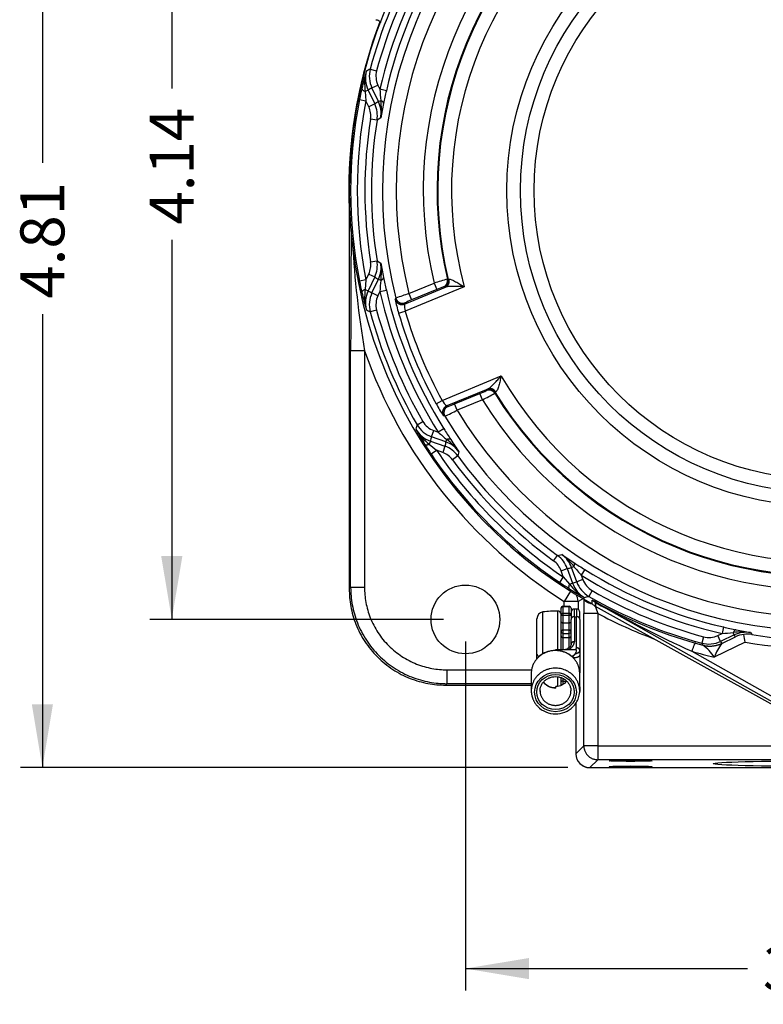
# Model space of a CAD drawing. Units: inches. Extents: x 1 to 33, y 0.8 to 21.2.
# Drawn here: x 12.8 to 16.2, y 8.1 to 12.6 of the extents above; entities that cross this region are included whole.
import ezdxf
from ezdxf.enums import TextEntityAlignment as Align

# ---------------------------------------------------------------- set-up
doc = ezdxf.new("R2010")
doc.units = ezdxf.units.IN
doc.header["$MEASUREMENT"] = 0
for name, color, linetype in [('10-24UNCX25', 7, 'Continuous'), ('5264-4', 7, 'Continuous'), ('6078-P', 7, 'Continuous'), ('6079-2P', 7, 'Continuous'), ('6413-1', 7, 'Continuous'), ('asize', 7, 'Continuous')]:
    doc.layers.add(name, color=color, linetype=linetype)
doc.styles.add('SEACAD_arial_ttf', font='ARIAL.TTF')
doc.dimstyles.new('ANSI', dxfattribs={"dimtxt": 0.2, "dimasz": 0.288, "dimexe": 0.1, "dimexo": 0.1, "dimgap": 0.1, "dimtad": 0, "dimzin": 4, "dimdsep": 46, "dimtxsty": 'SEACAD_arial_ttf', "dimblk1": '_SE_FILLED', "dimblk2": '_SE_FILLED', "dimsah": 1, "dimcen": 0.1, "dimadec": 0, "dimazin": 0, "dimtfac": 1, "dimtofl": 0, "dimtmove": 0, "dimatfit": 3, "dimfxl": 0, "dimtolj": 1, "dimtzin": 4, "dimarcsym": 0})

# ---------------------------------------------------------------- blocks, each defined once
blk = doc.blocks.new('DMBLK53')
at = {"layer": 'asize', "linetype": 'Continuous'}
for points in [[(12.8999, 13.6981), (12.9959, 13.6981), (12.9479, 13.9861)], [(12.8999, 9.4633), (12.9479, 9.1753), (12.9959, 9.4633)]]:
    blk.add_hatch(color=7, dxfattribs=at).paths.add_polyline_path(points)
at = {"layer": 'asize', "color": 7, "linetype": 'Continuous'}
for p, q in [((14.7843, 13.9861), (12.8479, 13.9861)), ((12.9479, 13.9861), (12.9479, 11.9246)), ((12.9479, 11.2368), (12.9479, 9.1753)), ((15.334, 9.1753), (12.8479, 9.1753))]:
    blk.add_line(p, q, dxfattribs=at)
at = {"layer": 'asize', "color": 7, "linetype": 'Continuous', "style": 'SEACAD_arial_ttf'}
blk.add_text('4.81', height=0.2, rotation=90, dxfattribs=at).set_placement((12.8479, 11.3068), align=Align.TOP_LEFT)
blk = doc.blocks.new('_SE_FILLED')
at = {"color": 0}
blk.add_line((0, 0), (-1, 0), dxfattribs=at)
blk.add_solid([(0, 0), (-1, -0.1665), (-1, 0.1665), (0, 0)], dxfattribs=at)
blk = doc.blocks.new('DMBLK60')
at = {"layer": 'asize', "linetype": 'Continuous'}
for points in [[(13.4876, 13.6981), (13.5836, 13.6981), (13.5356, 13.9861)], [(13.4876, 10.1366), (13.5356, 9.8486), (13.5836, 10.1366)]]:
    blk.add_hatch(color=7, dxfattribs=at).paths.add_polyline_path(points)
at = {"layer": 'asize', "color": 7, "linetype": 'Continuous'}
for p, q in [((14.7843, 13.9861), (13.4356, 13.9861)), ((13.5356, 13.9861), (13.5356, 12.2613)), ((13.5356, 11.5735), (13.5356, 9.8486)), ((14.7693, 9.8486), (13.4356, 9.8486))]:
    blk.add_line(p, q, dxfattribs=at)
at = {"layer": 'asize', "color": 7, "linetype": 'Continuous', "style": 'SEACAD_arial_ttf'}
blk.add_text('4.14', height=0.2, rotation=90, dxfattribs=at).set_placement((13.4356, 11.6435), align=Align.TOP_LEFT)
blk = doc.blocks.new('DMBLK61')
at = {"layer": 'asize', "linetype": 'Continuous'}
for points in [[(15.1573, 8.214), (15.1573, 8.31), (14.8693, 8.262)], [(17.8313, 8.214), (18.1193, 8.262), (17.8313, 8.31)]]:
    blk.add_hatch(color=7, dxfattribs=at).paths.add_polyline_path(points)
at = {"layer": 'asize', "color": 7, "linetype": 'Continuous'}
for p, q in [((14.8693, 9.7486), (14.8693, 8.162)), ((18.1193, 9.7486), (18.1193, 8.162)), ((14.8693, 8.262), (16.1504, 8.262)), ((16.8383, 8.262), (18.1193, 8.262))]:
    blk.add_line(p, q, dxfattribs=at)
at = {"layer": 'asize', "color": 7, "linetype": 'Continuous', "style": 'SEACAD_arial_ttf'}
blk.add_text('3.25', height=0.2, dxfattribs=at).set_placement((16.2204, 8.362), align=Align.TOP_LEFT)

msp = doc.modelspace()

# ---------------------------------------------------------------- linework, layer by layer
at = {"layer": '10-24UNCX25', "color": 7, "linetype": 'Continuous'}
for p, q in [((15.194, 9.6893), (15.194, 9.8516)), ((15.2214, 9.6928), (15.2214, 9.8827)), ((15.2889, 9.7124), (15.2889, 9.8869)), ((15.304, 9.8668), (15.304, 9.8711)), ((15.304, 9.7914), (15.304, 9.841)), ((15.304, 9.7124), (15.304, 9.776)), ((15.194, 9.6703), (15.194, 9.6893)), ((15.2889, 9.5442), (15.2889, 9.5865)), ((15.304, 9.5619), (15.304, 9.5842))]:
    msp.add_line(p, q, dxfattribs=at)
for centre, radius, start, end in [((15.2252, 9.8516), 0.0313, 96.9738, 180), ((15.2916, 9.3089), 0.578, 90.2681, 96.9738), ((15.289, 9.8719), 0.015, 0, 90.2681)]:
    msp.add_arc(centre, radius, start, end, dxfattribs=at)
msp.add_open_spline([(15.194, 9.6893), (15.194, 9.6867), (15.1968, 9.6841), (15.2026, 9.6818), (15.2036, 9.6814), (15.2046, 9.6811)], degree=3, knots=[0, 0, 0, 0, 0.5, 0.5, 0.5898531, 0.5898531, 0.5898531, 0.5898531], dxfattribs=at)
at = {"layer": '5264-4', "color": 7, "linetype": 'Continuous'}
for p, q in [((15.304, 9.8998), (15.304, 9.9)), ((15.304, 9.8711), (15.304, 9.8998)), ((15.312, 9.9085), (15.341, 9.9085)), ((15.312, 9.9085), (15.312, 9.907)), ((15.312, 9.907), (15.341, 9.907)), ((15.312, 9.907), (15.312, 9.8776)), ((15.341, 9.907), (15.341, 9.9085)), ((15.341, 9.8776), (15.341, 9.907)), ((15.349, 9.9), (15.349, 9.8998)), ((15.349, 9.8998), (15.349, 9.8803)), ((15.304, 9.8654), (15.304, 9.8668)), ((15.304, 9.841), (15.304, 9.8654)), ((15.312, 9.8776), (15.341, 9.8776)), ((15.312, 9.8776), (15.312, 9.8675)), ((15.312, 9.8675), (15.341, 9.8675)), ((15.312, 9.8675), (15.312, 9.8337)), ((15.341, 9.8675), (15.341, 9.8776)), ((15.341, 9.8337), (15.341, 9.8675)), ((15.349, 9.8668), (15.349, 9.8654)), ((15.349, 9.8654), (15.349, 9.8488)), ((15.312, 9.8337), (15.341, 9.8337)), ((15.312, 9.8337), (15.312, 9.8014)), ((15.312, 9.8014), (15.341, 9.8014)), ((15.312, 9.8014), (15.312, 9.7854)), ((15.341, 9.8014), (15.341, 9.8337)), ((15.341, 9.7854), (15.341, 9.8014)), ((15.304, 9.789), (15.304, 9.7912)), ((15.304, 9.7755), (15.304, 9.789)), ((15.312, 9.7854), (15.341, 9.7854)), ((15.312, 9.7854), (15.312, 9.7667)), ((15.312, 9.7667), (15.341, 9.7667)), ((15.312, 9.7667), (15.312, 9.7124)), ((15.341, 9.7667), (15.341, 9.7854)), ((15.341, 9.7208), (15.341, 9.7667)), ((15.312, 9.5804), (15.312, 9.5683)), ((15.304, 9.5493), (15.304, 9.5619)), ((15.312, 9.5683), (15.3279, 9.5683)), ((15.312, 9.5683), (15.312, 9.5534))]:
    msp.add_line(p, q, dxfattribs=at)
for centre, start, end in [((15.3122, 9.9003), 91.3546, 181.6349), ((15.3408, 9.9003), 358.3651, 88.6454)]:
    msp.add_arc(centre, 0.0082, start, end, dxfattribs=at)
for points in [[(15.304, 9.8998), (15.304, 9.9015), (15.3046, 9.9031), (15.3072, 9.9059), (15.3095, 9.907), (15.312, 9.907)], [(15.341, 9.907), (15.3435, 9.907), (15.3457, 9.9059), (15.3484, 9.9031), (15.349, 9.9015), (15.349, 9.8998)], [(15.312, 9.8776), (15.3095, 9.8776), (15.3072, 9.8759), (15.3046, 9.8717), (15.304, 9.8693), (15.304, 9.8668)], [(15.312, 9.8675), (15.3095, 9.8675), (15.3072, 9.8672), (15.3046, 9.8664), (15.304, 9.8659), (15.304, 9.8654)], [(15.349, 9.8668), (15.349, 9.8693), (15.3484, 9.8717), (15.3457, 9.8759), (15.3435, 9.8776), (15.341, 9.8776)], [(15.349, 9.8654), (15.349, 9.8659), (15.3484, 9.8664), (15.3457, 9.8672), (15.3435, 9.8675), (15.341, 9.8675)], [(15.312, 9.8014), (15.3095, 9.8014), (15.3072, 9.7998), (15.3046, 9.7959), (15.304, 9.7935), (15.304, 9.7912)], [(15.349, 9.7912), (15.349, 9.7935), (15.3484, 9.7959), (15.3457, 9.7998), (15.3435, 9.8014), (15.341, 9.8014)], [(15.312, 9.7854), (15.3095, 9.7854), (15.3072, 9.786), (15.3046, 9.7874), (15.304, 9.7882), (15.304, 9.789)], [(15.349, 9.789), (15.349, 9.7882), (15.3484, 9.7874), (15.3457, 9.786), (15.3435, 9.7854), (15.341, 9.7854)]]:
    msp.add_open_spline(points, degree=3, knots=[0, 0, 0, 0, 0.5, 0.5, 1, 1, 1, 1], dxfattribs=at)
for points, weights in [([(15.304, 9.838), (15.304, 9.8337), (15.312, 9.8337)], [1, 0.707106781186, 1]), ([(15.341, 9.8337), (15.349, 9.8337), (15.349, 9.838)], [1, 0.707106781186, 1]), ([(15.304, 9.7738), (15.304, 9.7667), (15.312, 9.7667)], [1, 0.707106781187, 1]), ([(15.341, 9.7667), (15.349, 9.7667), (15.349, 9.7738)], [1, 0.707106781187, 1]), ([(15.312, 9.5683), (15.304, 9.5683), (15.304, 9.5653)], [1, 0.707106781186, 1])]:
    msp.add_rational_spline(points, weights, degree=2, dxfattribs=at)
at = {"layer": '6078-P', "color": 7, "linetype": 'Continuous'}
for p, q in [((14.437, 12.3503), (14.4659, 12.3426)), ((14.4447, 12.2645), (14.4718, 12.2773)), ((14.4741, 12.2024), (14.4447, 12.2645)), ((14.4718, 12.2773), (14.4809, 12.2582)), ((14.427, 12.2549), (14.414, 12.2487)), ((14.414, 12.2487), (14.4174, 12.2055)), ((14.427, 12.2549), (14.4572, 12.1916)), ((14.5101, 12.2515), (14.4809, 12.2582)), ((14.388, 12.2112), (14.4174, 12.2055)), ((14.4301, 12.1788), (14.4174, 12.2055)), ((14.4572, 12.1916), (14.4301, 12.1788)), ((14.4741, 12.2024), (14.4847, 12.2074)), ((14.4845, 12.1287), (14.4678, 12.1184)), ((14.4678, 12.1184), (14.4382, 12.1231)), ((14.4382, 11.4742), (14.4678, 11.4788)), ((14.4678, 11.4788), (14.4845, 11.4686)), ((14.4174, 11.3918), (14.4301, 11.4185)), ((14.4301, 11.4185), (14.4572, 11.4056)), ((14.4174, 11.3918), (14.388, 11.386)), ((14.4174, 11.3918), (14.414, 11.3486)), ((14.4572, 11.4056), (14.427, 11.3423)), ((14.4447, 11.3328), (14.4741, 11.3949)), ((14.4847, 11.3899), (14.4741, 11.3949)), ((14.6126, 11.3296), (14.7274, 11.3771)), ((14.7274, 11.3771), (14.7393, 11.3485)), ((14.7873, 11.3957), (14.7912, 11.3937)), ((14.7912, 11.3937), (14.795, 11.3948)), ((14.414, 11.3486), (14.427, 11.3423)), ((14.4718, 11.3199), (14.4447, 11.3328)), ((14.4809, 11.3391), (14.4718, 11.3199)), ((14.4809, 11.3391), (14.5101, 11.3457)), ((14.5924, 11.2823), (14.7786, 11.3594)), ((14.8639, 11.3609), (14.5955, 11.2498)), ((14.6126, 11.3296), (14.6245, 11.3009)), ((14.7393, 11.3485), (14.6245, 11.3009)), ((14.7729, 11.3579), (14.769, 11.3599)), ((14.7786, 11.3594), (14.7729, 11.3579)), ((14.5505, 11.3033), (14.5534, 11.309)), ((14.5953, 11.288), (14.5924, 11.2823)), ((14.4659, 11.2547), (14.437, 11.2469)), ((14.5658, 11.2412), (14.5955, 11.2498)), ((14.7636, 10.8441), (15.032, 10.9552)), ((14.9706, 10.896), (14.7844, 10.8189)), ((14.8202, 10.8284), (14.9351, 10.8759)), ((14.9469, 10.8473), (14.9351, 10.8759)), ((14.9641, 10.8888), (14.9654, 10.893)), ((14.9654, 10.893), (14.9706, 10.896)), ((15.0037, 10.8806), (15.0023, 10.8765)), ((15.0072, 10.8826), (15.0037, 10.8806)), ((14.7364, 10.8291), (14.7636, 10.8441)), ((14.9469, 10.8473), (14.8321, 10.7997)), ((14.7844, 10.8189), (14.7904, 10.8169)), ((14.8321, 10.7997), (14.8202, 10.8284)), ((14.6495, 10.734), (14.6754, 10.749)), ((14.7757, 10.7724), (14.7696, 10.7744)), ((14.7156, 10.6788), (14.7257, 10.707)), ((14.7257, 10.707), (14.7457, 10.6999)), ((14.7711, 10.7158), (14.7457, 10.6999)), ((14.7099, 10.6595), (14.7051, 10.6459)), ((14.7099, 10.6595), (14.776, 10.6361)), ((14.7803, 10.6556), (14.7156, 10.6788)), ((14.7803, 10.6556), (14.7842, 10.6666)), ((14.7051, 10.6459), (14.738, 10.6177)), ((14.7131, 10.601), (14.738, 10.6177)), ((14.7659, 10.6078), (14.738, 10.6177)), ((14.776, 10.6361), (14.7659, 10.6078)), ((14.8398, 10.6108), (14.8352, 10.5918)), ((14.8352, 10.5918), (14.811, 10.5741)), ((15.2699, 10.1153), (15.2875, 10.1395)), ((15.2875, 10.1395), (15.3065, 10.1441)), ((15.3035, 10.0702), (15.3318, 10.0802)), ((15.3134, 10.0423), (15.3035, 10.0702)), ((15.3318, 10.0802), (15.3552, 10.0142)), ((15.3623, 10.0885), (15.3514, 10.0846)), ((15.3745, 10.0199), (15.3514, 10.0846)), ((15.4115, 10.0753), (15.3956, 10.05)), ((15.3134, 10.0423), (15.2967, 10.0174)), ((15.3134, 10.0423), (15.3416, 10.0094)), ((15.4027, 10.03), (15.3745, 10.0199)), ((15.3956, 10.05), (15.4027, 10.03)), ((15.3416, 10.0094), (15.3552, 10.0142)), ((15.4447, 9.9797), (15.4297, 9.9537)), ((15.459, 9.9083), (15.4449, 9.9193)), ((15.459, 9.9252), (15.459, 9.9083)), ((16.4943, 9.3432), (15.4593, 9.925)), ((15.4593, 9.925), (15.4593, 9.9081)), ((16.4943, 9.3327), (15.4593, 9.9081)), ((16.0413, 9.8145), (16.0346, 9.7852)), ((15.9502, 9.7703), (15.9424, 9.7413)), ((16.0154, 9.7762), (16.0346, 9.7852)), ((16.0282, 9.7491), (16.0154, 9.7762)), ((16.0904, 9.7785), (16.0282, 9.7491)), ((16.0333, 9.7397), (16.0959, 9.7699)), ((16.0904, 9.7785), (16.0855, 9.789)), ((16.0959, 9.7699), (16.0904, 9.7785)), ((16.1641, 9.7888), (16.1693, 9.7804)), ((15.9136, 9.7411), (15.9478, 9.7317)), ((15.9478, 9.7318), (15.9424, 9.7413)), ((15.9478, 9.7317), (15.9478, 9.7318)), ((16.1399, 9.745), (15.9995, 9.6774)), ((16.0282, 9.7491), (16.0333, 9.7397)), ((16.0333, 9.7397), (16.033, 9.7396)), ((15.8973, 9.7039), (16.4943, 9.3684))]:
    msp.add_line(p, q, dxfattribs=at)
for radius in [1.4368, 1.3752, 1.3134]:
    msp.add_circle((16.4943, 11.7986), radius, dxfattribs=at)
for centre, radius, start, end in [((16.4943, 11.7986), 2.1525, 298.7576, 240.8214), ((16.4943, 11.7986), 2.0018, 120.8425, 194.1575), ((16.4943, 11.7986), 1.9393, 121.0029, 193.9971), ((16.4943, 11.7986), 1.8165, 121.5826, 193.4174), ((16.4943, 11.7986), 1.754, 121.7181, 193.2819), ((16.4943, 11.7986), 1.7506, 121.6262, 193.3738), ((16.4943, 11.7986), 1.6882, 119.9729, 195.0271), ((16.4943, 11.7986), 2.0652, 147.8572, 167.1428), ((16.4943, 11.7986), 2.1301, 150.0112, 164.9888), ((16.4943, 11.7986), 2.1001, 150.0112, 164.9888), ((16.4943, 11.7986), 2.0352, 147.8572, 167.1428), ((16.0373, 11.8809), 1.6823, 164.154, 166.9107), ((14.6503, 12.2818), 0.2387, 165.8278, 187.9695), ((14.5398, 12.3086), 0.1249, 165.3605, 205.4694), ((17.4344, 6.9841), 6.1466, 119.18674, 119.37933), ((14.5577, 12.318), 0.125, 164.9955, 205.3352), ((15.9008, 11.9154), 1.5415, 167.013, 168.9365), ((17.2532, 7.0527), 5.9203, 118.3186, 118.51329), ((18.6997, 12.5444), 4.2285, 183.8806, 184.5709), ((17.8722, 11.4856), 3.4482, 167.1664, 168.1496), ((16.4943, 11.7986), 2.1464, 168.9167, 191.0833), ((16.4943, 11.7986), 2.1164, 168.9167, 191.0833), ((17.7247, 7.0628), 6.0813, 122.31128, 122.50039), ((14.3444, 12.1379), 0.125, 351.0398, 25.4748), ((14.3612, 12.1489), 0.1249, 350.6614, 25.331), ((14.2293, 12.1685), 0.2583, 351.1228, 8.6496), ((17.3068, 11.5987), 2.8717, 168.0417, 169.365), ((16.4943, 11.7986), 2.0816, 171.0325, 188.9675), ((16.4943, 11.7986), 2.0516, 171.0325, 188.9675), ((14.3444, 11.4594), 0.125, 334.5248, 8.9605), ((14.3612, 11.4483), 0.125, 334.6701, 9.3375), ((17.3068, 11.9986), 2.8717, 190.635, 191.9583), ((14.2293, 11.4287), 0.2583, 351.3504, 8.8772), ((15.9007, 11.6818), 1.5414, 191.0635, 192.9871), ((17.7245, 16.5342), 6.081, 237.49961, 237.68873), ((18.6997, 11.0529), 4.2285, 175.4291, 176.1194), ((17.8735, 12.112), 3.4496, 191.8506, 192.8334), ((15.1392, 10.154), 1.2906, 105.8253, 108.6056), ((16.0373, 11.7164), 1.6823, 193.0893, 195.846), ((14.6503, 11.3155), 0.2387, 172.0305, 194.1722), ((14.5398, 11.2886), 0.1249, 154.5306, 194.6395), ((17.254, 16.546), 5.9219, 241.48673, 241.68137), ((14.5577, 11.2793), 0.125, 154.6648, 195.0045), ((16.4943, 11.7986), 2.0652, 192.8572, 212.1428), ((16.4943, 11.7986), 2.0352, 192.8572, 212.1428), ((14.9575, 10.2392), 1.1436, 107.5532, 110.6959), ((14.8535, 11.096), 0.2771, 107.7651, 114.3379), ((15.0779, 11.3998), 0.5361, 190.3683, 197.2065), ((14.7196, 11.2781), 0.1272, 178.1054, 192.86), ((14.764, 10.9474), 0.3801, 111.5304, 116.3498), ((17.4344, 16.6131), 6.1466, 240.62067, 240.81326), ((16.4943, 11.7986), 2.1301, 195.0112, 209.9888), ((16.4943, 11.7986), 2.1001, 195.0112, 209.9888), ((16.4943, 11.7986), 2.0075, 196.1223, 208.8777), ((16.4943, 11.7986), 1.9765, 196.1223, 208.8777), ((16.4943, 11.7986), 1.6882, 209.9729, 285.0271), ((14.7987, 11.222), 0.372, 291.5005, 296.3966), ((14.4287, 11.898), 1.1716, 296.2531, 299.316), ((16.4943, 11.7986), 1.754, 211.7181, 283.2819), ((16.4943, 11.7986), 1.7506, 211.6262, 283.3738), ((14.8925, 10.9293), 0.1546, 213.4503, 225.5843), ((16.4943, 11.7986), 1.8165, 211.5826, 283.4174), ((15.1971, 11.0709), 0.5202, 207.6891, 214.7361), ((14.2539, 11.9198), 1.2605, 294.4498, 297.3011), ((14.7031, 11.0881), 0.2849, 287.8444, 294.2753), ((16.4943, 11.7986), 1.9393, 211.0029, 283.9971), ((16.4943, 11.7986), 2.0018, 210.8425, 284.1575), ((20.5635, 9.059), 6.1466, 164.18674, 164.37933), ((14.7517, 10.7772), 0.1249, 210.3605, 250.4694), ((16.113, 11.5336), 1.6823, 209.154, 211.9107), ((14.8488, 10.8364), 0.2387, 210.8278, 232.9695), ((14.7577, 10.7964), 0.125, 209.9955, 250.3352), ((17.5265, 13.8854), 4.2285, 228.8806, 229.5709), ((17.69, 12.5516), 3.4482, 212.1664, 213.1496), ((20.3868, 8.9793), 5.9203, 163.3186, 163.51329), ((20.7131, 9.3199), 6.0813, 167.31128, 167.50039), ((14.7383, 10.538), 0.1249, 35.6614, 70.331), ((14.6311, 10.4585), 0.2583, 36.1228, 53.6496), ((17.2102, 12.2318), 2.8717, 213.0417, 214.365), ((15.9921, 11.4615), 1.5415, 212.013, 213.9365), ((16.4943, 11.7986), 2.1164, 213.9167, 236.0833), ((14.7342, 10.5183), 0.125, 36.0398, 70.4748), ((16.4943, 11.7986), 2.1464, 213.9167, 236.0833), ((16.4943, 11.7986), 2.0816, 216.0325, 233.9675), ((16.4943, 11.7986), 2.0516, 216.0325, 233.9675), ((15.214, 10.0385), 0.125, 19.5248, 53.9605), ((15.2337, 10.0426), 0.125, 19.6701, 54.3375), ((16.9275, 12.5145), 2.8717, 235.635, 236.9583), ((15.1543, 9.9354), 0.2583, 36.3504, 53.8772), ((14.0156, 16.0171), 6.081, 282.49961, 282.68873), ((17.248, 12.9954), 3.4496, 236.8506, 237.8334), ((18.5811, 12.8307), 4.2285, 220.4291, 221.1194), ((16.4943, 11.7986), 2.0352, 237.8572, 257.1368), ((16.4943, 11.7986), 2.0652, 237.8572, 257.1368), ((16.1572, 11.2963), 1.5414, 236.0635, 237.9871), ((16.2293, 11.4173), 1.6823, 238.0893, 240.846), ((15.5321, 10.1531), 0.2387, 217.0305, 239.1722), ((13.6746, 15.6926), 5.9219, 286.48673, 286.68137), ((15.4729, 10.056), 0.1249, 199.5306, 239.6395), ((15.4922, 10.062), 0.125, 199.6648, 240.0045), ((16.4943, 11.7986), 2.1001, 240.0112, 254.9824), ((13.7547, 15.8677), 6.1466, 285.62067, 285.81326), ((16.4943, 11.7986), 2.1301, 240.0112, 254.9824), ((11.3983, 9.9578), 4.0468, 359.4546, 359.6924), ((15.3862, 9.8016), 0.1468, 58.7302, 66.3862), ((15.4598, 9.9259), 0.001, 223.6435, 240.9506), ((18.4309, 15.2374), 6.0859, 240.77323, 245.39881), ((16.495, 11.7926), 2.1323, 241.0364, 254.1772), ((16.8072, 13.175), 3.4467, 257.1605, 258.1457), ((16.6942, 12.6105), 2.871, 258.0376, 259.36), ((15.7493, 14.0049), 4.2293, 273.868, 274.5593), ((16.1242, 9.5337), 0.2582, 81.1157, 98.6358), ((16.1438, 9.6655), 0.1249, 80.6563, 115.3026), ((16.1482, 9.6539), 0.1272, 96.5707, 114.2566), ((16.1519, 9.6588), 0.1228, 81.8826, 98.5851), ((15.5588, 9.6588), 0.5875, 8.4356, 11.9267), ((16.4943, 11.7786), 2.0245, 260.7603, 279.2397), ((15.9748, 9.862), 0.125, 254.9892, 295.3068), ((15.827, 9.5648), 0.206, 33.1516, 54.1023), ((16.2311, 9.5926), 0.2466, 143.4216, 159.876), ((16.4943, 11.7991), 2.0844, 260.2107, 279.7893), ((16.4943, 11.7982), 2.1777, 254.0882, 256.8667)]:
    msp.add_arc(centre, radius, start, end, dxfattribs=at)
for points, knots in [([(14.4659, 12.3426), (14.463, 12.3317), (14.4621, 12.3206), (14.4641, 12.2982), (14.467, 12.2875), (14.4718, 12.2773)], [0, 0, 0, 0, 0.5, 0.5, 1, 1, 1, 1]), ([(14.4382, 12.1231), (14.4397, 12.1326), (14.4397, 12.142), (14.437, 12.1609), (14.4343, 12.1701), (14.4301, 12.1788)], [0, 0, 0, 0, 0.5, 0.5, 1, 1, 1, 1]), ([(14.4301, 11.4185), (14.4343, 11.4272), (14.437, 11.4362), (14.4397, 11.4551), (14.4397, 11.4647), (14.4382, 11.4742)], [0, 0, 0, 0, 0.5, 0.5, 1, 1, 1, 1]), ([(14.795, 11.3948), (14.7976, 11.3958), (14.8021, 11.3946), (14.81, 11.3913), (14.8129, 11.39), (14.8187, 11.3871), (14.8218, 11.3855), (14.8311, 11.3804), (14.8376, 11.3766), (14.8506, 11.3689), (14.8573, 11.3649), (14.8639, 11.3609)], [0, 0, 0, 0, 0.25, 0.25, 0.375, 0.375, 0.5, 0.5, 0.75, 0.75, 1, 1, 1, 1]), ([(14.8639, 11.3609), (14.8561, 11.3612), (14.8483, 11.3615), (14.833, 11.3619), (14.8254, 11.3622), (14.8104, 11.3623), (14.803, 11.3623), (14.7929, 11.3618), (14.7896, 11.3616), (14.7836, 11.3608), (14.7809, 11.3603), (14.7786, 11.3594)], [0, 0, 0, 0, 0.25, 0.25, 0.5, 0.5, 0.75, 0.75, 0.875, 0.875, 1, 1, 1, 1]), ([(14.4718, 11.3199), (14.467, 11.3098), (14.4641, 11.299), (14.4621, 11.2766), (14.463, 11.2656), (14.4659, 11.2547)], [0, 0, 0, 0, 0.5, 0.5, 1, 1, 1, 1]), ([(14.9706, 10.896), (14.9728, 10.897), (14.975, 10.8985), (14.9798, 10.9022), (14.9824, 10.9044), (14.9899, 10.9112), (14.9951, 10.9164), (15.0056, 10.9271), (15.0108, 10.9326), (15.0213, 10.9438), (15.0266, 10.9495), (15.032, 10.9552)], [0, 0, 0, 0, 0.125, 0.125, 0.25, 0.25, 0.5, 0.5, 0.75, 0.75, 1, 1, 1, 1]), ([(15.032, 10.9552), (15.0301, 10.9477), (15.0282, 10.9402), (15.0244, 10.9255), (15.0225, 10.9183), (15.0195, 10.9081), (15.0185, 10.9048), (15.0164, 10.8986), (15.0153, 10.8956), (15.012, 10.8878), (15.0097, 10.8837), (15.0072, 10.8826)], [0, 0, 0, 0, 0.25, 0.25, 0.5, 0.5, 0.625, 0.625, 0.75, 0.75, 1, 1, 1, 1]), ([(14.6754, 10.749), (14.6811, 10.7392), (14.6883, 10.7307), (14.7055, 10.7163), (14.7151, 10.7108), (14.7257, 10.707)], [0, 0, 0, 0, 0.5, 0.5, 1, 1, 1, 1]), ([(14.811, 10.5741), (14.8054, 10.5819), (14.7987, 10.5886), (14.7834, 10.6001), (14.775, 10.6046), (14.7659, 10.6078)], [0, 0, 0, 0, 0.5, 0.5, 1, 1, 1, 1]), ([(15.3035, 10.0702), (15.3003, 10.0793), (15.2958, 10.0876), (15.2844, 10.1029), (15.2776, 10.1096), (15.2699, 10.1153)], [0, 0, 0, 0, 0.5, 0.5, 1, 1, 1, 1]), ([(15.4027, 10.03), (15.4065, 10.0194), (15.412, 10.0097), (15.4264, 9.9925), (15.4349, 9.9853), (15.4447, 9.9797)], [0, 0, 0, 0, 0.5, 0.5, 1, 1, 1, 1]), ([(15.4593, 9.9263), (15.4593, 9.9263), (15.4593, 9.9263), (15.4593, 9.9264), (15.4593, 9.9264), (15.4593, 9.9264), (15.4593, 9.9264), (15.4593, 9.9264), (15.4593, 9.9264), (15.4593, 9.9264), (15.4593, 9.9264), (15.4593, 9.9264), (15.4593, 9.9264), (15.4593, 9.9264), (15.4593, 9.9264), (15.4593, 9.9264), (15.4593, 9.9264), (15.4593, 9.9264), (15.4592, 9.9264), (15.4592, 9.9264), (15.4592, 9.9264), (15.4592, 9.9264), (15.4592, 9.9264), (15.4592, 9.9264), (15.4592, 9.9264), (15.4592, 9.9264), (15.4592, 9.9264), (15.4592, 9.9264), (15.4592, 9.9264), (15.4592, 9.9264), (15.4592, 9.9263), (15.4592, 9.9263), (15.4592, 9.9262), (15.4591, 9.9262), (15.4591, 9.926), (15.4591, 9.9258), (15.4591, 9.9256), (15.459, 9.9254), (15.459, 9.9252), (15.459, 9.9252)], [0, 0, 0, 0, 0.030145, 0.030145, 0.030145, 0.031977, 0.031977, 0.031977, 0.032648, 0.032648, 0.032648, 0.033329, 0.033329, 0.033329, 0.033777, 0.033777, 0.033777, 0.034226, 0.034226, 0.034226, 0.034848, 0.034848, 0.034848, 0.036004, 0.036004, 0.036004, 0.040993, 0.040993, 0.040993, 0.060697, 0.060697, 0.060697, 0.139136, 0.139136, 0.139136, 0.452812, 0.452812, 0.452812, 1, 1, 1, 1]), ([(15.9502, 9.7703), (15.9611, 9.7674), (15.9722, 9.7664), (15.9945, 9.7684), (16.0052, 9.7713), (16.0154, 9.7762)], [0, 0, 0, 0, 0.5, 0.5, 1, 1, 1, 1])]:
    msp.add_open_spline(points, degree=3, knots=knots, dxfattribs=at)
for points, weights in [([(14.3987, 12.2619), (14.3978, 12.2552), (14.414, 12.2487)], [1, 0.84574686701, 1]), ([(14.4975, 12.1937), (14.4985, 12.2009), (14.4847, 12.2074)], [1, 0.869489836492, 1]), ([(14.4847, 11.3899), (14.4985, 11.3964), (14.4975, 11.4036)], [1, 0.86948983649, 1]), ([(14.769, 11.3599), (14.7933, 11.37), (14.7873, 11.3957)], [1, 0.761829396164, 1]), ([(14.7729, 11.3579), (14.7973, 11.368), (14.7912, 11.3937)], [1, 0.761310004638, 1]), ([(14.7786, 11.3594), (14.8014, 11.3691), (14.795, 11.3948)], [1, 0.760825161746, 1]), ([(14.414, 11.3486), (14.3978, 11.342), (14.3987, 11.3354)], [1, 0.845746867012, 1]), ([(14.5505, 11.3033), (14.5594, 11.2686), (14.5924, 11.2823)], [1, 0.655020176404, 1]), ([(14.5534, 11.309), (14.5622, 11.2743), (14.5953, 11.288)], [1, 0.654100506837, 1]), ([(15.0023, 10.8765), (14.9884, 10.8989), (14.9641, 10.8888)], [1, 0.761829396163, 1]), ([(15.0037, 10.8806), (14.9898, 10.9031), (14.9654, 10.893)], [1, 0.761310004637, 1]), ([(15.0072, 10.8826), (14.9935, 10.9053), (14.9706, 10.896)], [1, 0.760825161745, 1]), ([(14.7844, 10.8189), (14.7514, 10.8052), (14.7696, 10.7744)], [1, 0.655020176404, 1]), ([(14.7904, 10.8169), (14.7573, 10.8031), (14.7757, 10.7724)], [1, 0.654100506837, 1]), ([(14.803, 10.666), (14.7986, 10.6718), (14.7842, 10.6666)], [1, 0.869489836491, 1]), ([(14.685, 10.6444), (14.689, 10.639), (14.7051, 10.6459)], [1, 0.845746867011, 1]), ([(15.3623, 10.0885), (15.3675, 10.1029), (15.3617, 10.1073)], [1, 0.86948983649, 1]), ([(15.3416, 10.0094), (15.3347, 9.9932), (15.3401, 9.9893)], [1, 0.845746867011, 1]), ([(15.459, 9.9252), (15.4528, 9.9317), (15.445, 9.936)], [1, 0.989034898158, 1]), ([(15.459, 9.9083), (15.4591, 9.9082), (15.4593, 9.9081)], [1, 0.988743147567, 1]), ([(15.4624, 9.927), (15.4613, 9.9274), (15.4593, 9.9263)], [1, 0.992498635275, 1]), ([(15.4593, 9.925), (15.4593, 9.9251), (15.4593, 9.9263)], [1, 0.992462371422, 1]), ([(16.0991, 9.8018), (16.092, 9.8028), (16.0855, 9.789)], [1, 0.869672475138, 1]), ([(15.9136, 9.7411), (15.9093, 9.7412), (15.8973, 9.7039)], [1, 0.822692239657, 1]), ([(15.9478, 9.7318), (15.992, 9.7201), (16.0333, 9.7397)], [1, 0.939164784625, 1]), ([(15.9478, 9.7317), (15.9919, 9.7201), (16.033, 9.7396)], [1, 0.939522753063, 1])]:
    msp.add_rational_spline(points, weights, degree=2, dxfattribs=at)
at = {"layer": '6079-2P', "color": 7, "linetype": 'Continuous'}
for p, q in [((14.3414, 11.7138), (14.3414, 9.9877)), ((14.3414, 11.7138), (14.3414, 11.7138)), ((14.3414, 11.7138), (14.3414, 9.9877)), ((14.3452, 11.7139), (14.3415, 11.7138)), ((14.348, 9.9942), (14.348, 11.0694)), ((14.411, 11.0694), (14.348, 11.0694)), ((14.411, 11.0694), (14.411, 9.9942)), ((14.3414, 9.9877), (14.348, 9.9942)), ((14.3414, 9.9877), (14.3414, 9.9877)), ((14.411, 9.9942), (14.348, 9.9942)), ((15.3472, 9.9772), (15.318, 9.9309)), ((15.4049, 9.9438), (15.3808, 9.9304)), ((15.3808, 9.9304), (15.3183, 9.9304)), ((15.3183, 9.9085), (15.3183, 9.9304)), ((15.3808, 9.9304), (15.3808, 9.8945)), ((15.407, 9.2743), (15.407, 9.8762)), ((15.47, 9.8762), (15.407, 9.8762)), ((15.47, 9.8762), (15.47, 9.2743)), ((14.7853, 9.6198), (15.1696, 9.6198)), ((14.7853, 9.6198), (14.7853, 9.5568)), ((14.7853, 9.5568), (14.7788, 9.5503)), ((14.7788, 9.5503), (15.1683, 9.5503)), ((14.7788, 9.5503), (14.7788, 9.5503)), ((14.7788, 9.5503), (15.1683, 9.5503)), ((15.1683, 9.5568), (14.7853, 9.5568)), ((15.371, 9.4683), (15.371, 9.2383)), ((15.371, 9.4682), (15.371, 9.2383)), ((15.371, 9.2383), (15.407, 9.2743)), ((15.47, 9.2743), (15.407, 9.2743)), ((15.47, 9.2743), (17.5187, 9.2743)), ((15.47, 9.2743), (15.47, 9.2113)), ((15.371, 9.2383), (15.371, 9.2383)), ((15.47, 9.2113), (15.434, 9.1753)), ((15.434, 9.1753), (17.5547, 9.1753)), ((15.434, 9.1753), (15.434, 9.1753)), ((15.434, 9.1753), (17.5547, 9.1753)), ((17.5187, 9.2113), (15.47, 9.2113))]:
    msp.add_line(p, q, dxfattribs=at)
msp.add_circle((14.8693, 9.8486), 0.1562, dxfattribs=at)
for centre, radius, start, end in [((16.4943, 11.7986), 2.1546, 159.1623, 180), ((16.4943, 11.7986), 2.1546, 159.1681, 182.2569), ((16.4943, 11.7986), 2.1546, 180, 182.2504), ((88.5811, 11.0339), 74.2331, 179.548086, 179.972546), ((18.6852, 11.7907), 4.3347, 183.0628, 189.5783), ((16.4943, 11.7986), 2.2073, 199.2905, 237.7978), ((15.3177, 9.9304), 0.063, 0.0229, 34.4219), ((20.9389, 9.8778), 5.5319, 179.3014, 180.0167), ((23.6942, 12.6756), 8.6876, 198.56343, 198.79786), ((16.4943, 11.7986), 2.1783, 241.95, 249.2784), ((15.434, 9.2383), 0.063, 180, 270)]:
    msp.add_arc(centre, radius, start, end, dxfattribs=at)
for centre, major_axis in [((15.6193, 9.2063), (-0.0979, 0)), ((15.6193, 9.1801), (-0.0979, 0)), ((16.4943, 9.1932), (0.5005, 0))]:
    msp.add_ellipse(centre, major_axis=major_axis, ratio=0.026186, dxfattribs=at)
for points, knots in [([(14.463, 12.5746), (14.4649, 12.5744), (14.4696, 12.5739), (14.4771, 12.5697), (14.4817, 12.5652), (14.4834, 12.5628), (14.4836, 12.5626)], [0, 0, 0, 0, 0.0399145, 0.1205235, 0.1907308, 0.1987002, 0.1987002, 0.1987002, 0.1987002]), ([(14.3414, 11.7138), (14.3414, 11.7138), (14.3414, 11.7138), (14.3415, 11.7138), (14.3415, 11.7138), (14.3415, 11.7138)], [0, 0, 0, 0, 0.5, 0.5, 1, 1, 1, 1]), ([(15.3183, 9.9304), (15.3183, 9.9305), (15.3183, 9.9306), (15.3182, 9.9306), (15.3182, 9.9307), (15.3182, 9.9307), (15.3182, 9.9308), (15.3181, 9.9308), (15.3181, 9.9308), (15.318, 9.9309)], [0, 0, 0, 0, 0.334458, 0.334458, 0.334458, 0.66892, 0.66892, 0.66892, 1, 1, 1, 1])]:
    msp.add_open_spline(points, degree=3, knots=knots, dxfattribs=at)
for points, weights in [([(14.3414, 9.9877), (14.3415, 9.5504), (14.7788, 9.5503)], [1, 0.707349006016, 1]), ([(14.348, 9.9942), (14.348, 9.5569), (14.7853, 9.5568)], [1, 0.707349006016, 1]), ([(14.411, 9.9942), (14.411, 9.6198), (14.7853, 9.6198)], [1, 0.707349006016, 1]), ([(15.409, 9.9398), (15.4155, 9.9271), (15.4419, 9.9209)], [1, 0.904760875073, 1]), ([(15.407, 9.2743), (15.4071, 9.2113), (15.47, 9.2113)], [1, 0.707349006016, 1]), ([(15.371, 9.2383), (15.3711, 9.1754), (15.434, 9.1753)], [1, 0.707349006016, 1])]:
    msp.add_rational_spline(points, weights, degree=2, dxfattribs=at)
at = {"layer": '6413-1', "color": 7, "linetype": 'Continuous'}
for p, q in [((15.364, 9.8613), (15.364, 9.8961)), ((15.374, 9.8961), (15.364, 9.8961)), ((15.374, 9.8961), (15.374, 9.8613)), ((15.349, 9.8803), (15.349, 9.8675)), ((15.349, 9.7354), (15.349, 9.8488)), ((15.364, 9.8613), (15.374, 9.8613)), ((15.364, 9.8613), (15.364, 9.7476)), ((15.374, 9.7196), (15.374, 9.8613)), ((15.389, 9.8491), (15.389, 9.8811)), ((15.389, 9.8491), (15.389, 9.7074)), ((15.2805, 9.7126), (15.2805, 9.7124)), ((15.2805, 9.7124), (15.2865, 9.7124)), ((15.2805, 9.7071), (15.2805, 9.7124)), ((15.2865, 9.7124), (15.3374, 9.7124)), ((15.3374, 9.7124), (15.3686, 9.7124)), ((15.358, 9.6823), (15.35, 9.6823)), ((15.358, 9.6752), (15.358, 9.6823)), ((15.389, 9.7074), (15.389, 9.6857)), ((15.389, 9.6857), (15.389, 9.6055)), ((15.1683, 9.6039), (15.1683, 9.5239)), ((15.3883, 9.5239), (15.3883, 9.6039)), ((15.2805, 9.5381), (15.2805, 9.5433)), ((15.389, 9.5431), (15.389, 9.5213))]:
    msp.add_line(p, q, dxfattribs=at)
for centre, radius, start, end in [((15.364, 9.8811), 0.015, 90, 180), ((15.374, 9.8811), 0.015, 0, 90), ((15.2785, 9.5944), 0.1138, 64.5164, 133.6784), ((15.2831, 9.6047), 0.1024, 49.2674, 64.3687), ((15.2761, 9.6066), 0.0678, 219.0562, 274.8585), ((15.2777, 9.5317), 0.1121, 224.7173, 270.2991), ((15.2788, 9.5321), 0.1126, 269.7322, 314.3143)]:
    msp.add_arc(centre, radius, start, end, dxfattribs=at)
for major_axis in [(0.095, 0), (0.085, 0)]:
    msp.add_ellipse((15.2783, 9.5188), major_axis=major_axis, ratio=0.940342, dxfattribs=at)
for points, weights in [([(15.364, 9.8613), (15.349, 9.8613), (15.349, 9.8491)], [1, 0.707106781187, 1]), ([(15.389, 9.8491), (15.389, 9.8613), (15.374, 9.8613)], [1, 0.707106781187, 1]), ([(15.2805, 9.7126), (15.2835, 9.7124), (15.2865, 9.7124)], [1, 0.99884466609, 1]), ([(15.3374, 9.7124), (15.3332, 9.715), (15.3303, 9.7134)], [1, 0.925721694521, 1]), ([(15.3374, 9.7124), (15.364, 9.7264), (15.364, 9.7476)], [1, 0.910050936702, 1]), ([(15.364, 9.7476), (15.349, 9.7476), (15.349, 9.7354)], [1, 0.707106781187, 1]), ([(15.3686, 9.7124), (15.374, 9.7153), (15.374, 9.7196)], [1, 0.912057872472, 1]), ([(15.389, 9.7074), (15.389, 9.7196), (15.374, 9.7196)], [1, 0.707106781187, 1]), ([(15.358, 9.6752), (15.3542, 9.6789), (15.35, 9.6823)], [1, 0.9987349043, 1]), ([(15.358, 9.6823), (15.3638, 9.6878), (15.3693, 9.6937)], [1, 0.982696716492, 1]), ([(15.358, 9.6752), (15.389, 9.6752), (15.389, 9.6857)], [1, 0.707106781187, 1]), ([(15.3883, 9.6039), (15.3883, 9.6452), (15.358, 9.6752)], [1, 0.928557162047, 1]), ([(15.3693, 9.6937), (15.389, 9.6973), (15.389, 9.7074)], [1, 0.825843194836, 1]), ([(15.2228, 9.5638), (15.2446, 9.537), (15.2805, 9.5381)], [1, 0.889945801628, 1]), ([(15.3883, 9.5409), (15.389, 9.542), (15.389, 9.5431)], [1, 0.994435739656, 1]), ([(15.1683, 9.5239), (15.1683, 9.4834), (15.1976, 9.4536)], [1, 0.931109708636, 1]), ([(15.3882, 9.5199), (15.389, 9.5206), (15.389, 9.5213)], [1, 0.993767484713, 1])]:
    msp.add_rational_spline(points, weights, degree=2, dxfattribs=at)
for points, degree in [([(15.3302, 9.7135), (15.3297, 9.7129), (15.3277, 9.7125), (15.3241, 9.7125)], 3), ([(15.3281, 9.5682), (15.3167, 9.5541), (15.2992, 9.5432), (15.2805, 9.5433)], 3), ([(15.3483, 9.5239), (15.3483, 9.5241), (15.3483, 9.5242)], 2)]:
    msp.add_open_spline(points, degree=degree, dxfattribs=at)
for points, knots in [([(15.349, 9.7354), (15.349, 9.7346), (15.3488, 9.7323), (15.3473, 9.728), (15.3429, 9.7221), (15.3367, 9.717), (15.3321, 9.7144), (15.3304, 9.7135)], [0, 0, 0, 0, 0.127015, 0.387511, 0.625593, 0.878063, 1, 1, 1, 1]), ([(15.3693, 9.6937), (15.3721, 9.6967), (15.3737, 9.7006), (15.3742, 9.7063), (15.374, 9.7081), (15.3729, 9.7105), (15.3723, 9.7113), (15.3707, 9.7122), (15.3696, 9.7124), (15.3686, 9.7124)], [0, 0, 0, 0, 0.5, 0.5, 0.75, 0.75, 0.875, 0.875, 1, 1, 1, 1]), ([(15.2088, 9.5205), (15.2086, 9.5228), (15.2079, 9.5291), (15.2102, 9.5409), (15.2156, 9.554), (15.2242, 9.5659), (15.2353, 9.5757), (15.2483, 9.5831), (15.2628, 9.5877), (15.278, 9.5893), (15.2931, 9.5879), (15.3076, 9.5834), (15.3206, 9.5762), (15.3317, 9.5666), (15.3404, 9.555), (15.3459, 9.5421), (15.3484, 9.5313), (15.3481, 9.5257), (15.348, 9.5242)], [0, 0, 0, 0, 0.030331, 0.099183, 0.168032, 0.236638, 0.304895, 0.372804, 0.44043, 0.507854, 0.575156, 0.642402, 0.709667, 0.777051, 0.844673, 0.912642, 0.981019, 1, 1, 1, 1]), ([(15.3869, 9.5135), (15.3874, 9.5145), (15.3886, 9.5169), (15.3888, 9.5195), (15.389, 9.5213)], [0.7397084, 0.7397084, 0.7397084, 0.7397084, 0.8411881, 1, 1, 1, 1])]:
    msp.add_open_spline(points, degree=3, knots=knots, dxfattribs=at)
for points, weights in [([(15.35, 9.6823), (15.2965, 9.7255), (15.2324, 9.6978), (15.1683, 9.6702), (15.1683, 9.6039)], [1, 0.841846907567, 1, 0.841846907567, 1]), ([(15.3579, 9.4525), (15.47, 9.5632), (15.3192, 9.6199), (15.1683, 9.6767), (15.1683, 9.5239)], [1, 0.560559027938, 1, 0.560559027938, 1]), ([(15.2083, 9.5239), (15.2083, 9.4581), (15.2783, 9.4581), (15.3483, 9.4581), (15.3483, 9.5239)], [1, 0.707106781187, 1, 0.707106781187, 1])]:
    msp.add_rational_spline(points, weights, degree=2, knots=[0, 0, 0, 0.5, 0.5, 1, 1, 1], dxfattribs=at)

# ---------------------------------------------------------------- dimensions: what is measured, and where the dimension line sits
at = {"layer": 'asize', "color": 7, "linetype": 'Continuous'}
for base, p1, p2, angle, picture, middle, dimtype in [((15.434, 11.5807), (14.8843, 13.9861), (15.434, 9.1753), 90, 'DMBLK53', (12.9479, 11.5807), 160), ((13.5356, 13.9861), (14.8843, 13.9861), (14.8693, 9.8486), 269.7923, 'DMBLK60', (13.5356, 11.9174), 161), ((14.8693, 8.262), (14.8693, 9.8486), (18.1193, 9.8486), 0, 'DMBLK61', (16.4943, 8.262), 161)]:
    dim = msp.add_linear_dim(base=base, p1=p1, p2=p2, angle=angle, text='\\A1;<>', dimstyle='ANSI', dxfattribs=at)
    dim.commit()
    dim.dimension.update_dxf_attribs({"geometry": picture, "text_midpoint": middle, "dimtype": dimtype})

doc.saveas('drawing.dxf')
